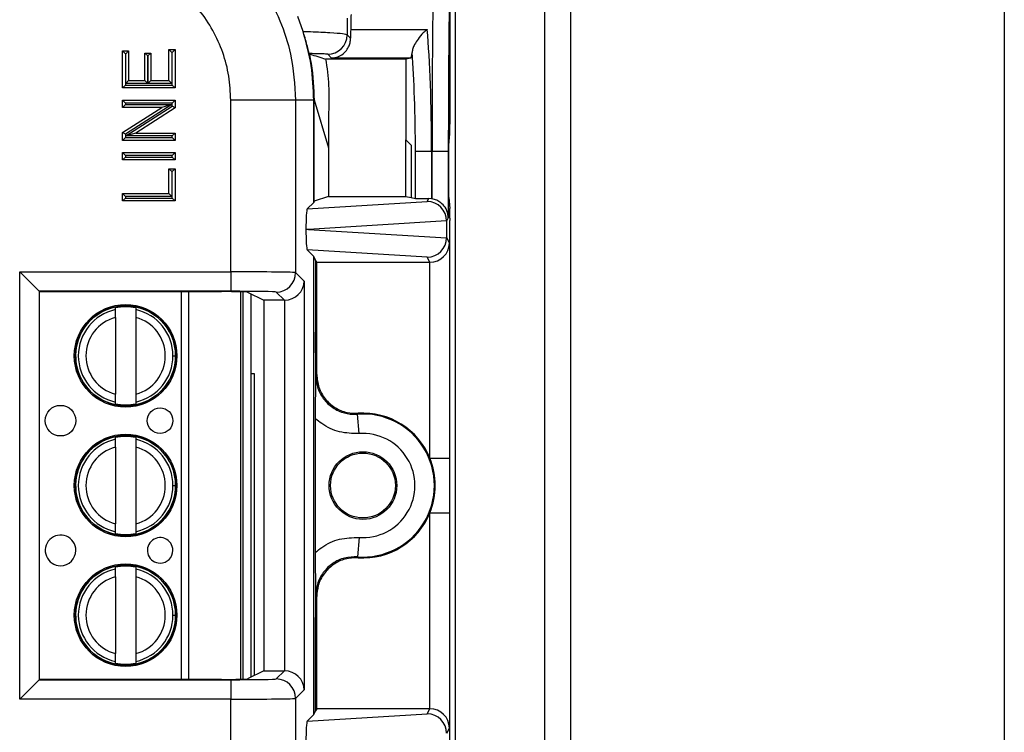
# Model space of a CAD drawing. Units: inches. Extents: x 0.5 to 8, y 0.3 to 10.7.
# Drawn here: x 2.5 to 3.1, y 5.5 to 5.9 of the extents above; entities that cross this region are included whole.
import ezdxf

# ---------------------------------------------------------------- set-up
doc = ezdxf.new("R2010")
doc.units = ezdxf.units.IN
doc.header["$MEASUREMENT"] = 0

msp = doc.modelspace()

# ---------------------------------------------------------------- linework, layer by layer
at = {"color": 7, "linetype": 'Continuous', "lineweight": 25}
for p, q in [((3.050138205972131, 6.019768262706552), (3.050138205972131, 4.996146215462551)), ((2.813917733530993, 5.074886372942885), (2.813917733530956, 5.941028105226435)), ((2.827041093111142, 5.941028105226435), (2.827041093111156, 5.074886372942887)), ((2.765077050337462, 5.875411307326218), (2.765077050337462, 5.80880352134896)), ((2.767985975000822, 5.140503170843135), (2.767985975000822, 5.875411307326051)), ((2.689571561969873, 5.856498858260815), (2.686847599041846, 5.864135392008595)), ((2.712227294295849, 5.854751823634329), (2.713996327526606, 5.852982790403572)), ((2.714042476611608, 5.857444979185743), (2.753391723159066, 5.857444979185742)), ((2.598271043003256, 5.844958508087716), (2.596771043003256, 5.846458508087717)), ((2.596771043003256, 5.846458508087717), (2.599882270968, 5.846458508087717)), ((2.596771043003256, 5.827445448303172), (2.596771043003256, 5.846458508087717)), ((2.598382270968, 5.844958508087716), (2.598271043003256, 5.844958508087716)), ((2.598271043003256, 5.844958508087716), (2.598271043003256, 5.828945448303172)), ((2.598382270968, 5.844958508087716), (2.599882270968, 5.846458508087717)), ((2.598382270968, 5.829748060260081), (2.598382270968, 5.844958508087716)), ((2.599882270968, 5.846458508087717), (2.599882270968, 5.831248060260082)), ((2.608178878873983, 5.845421432099469), (2.611290106838726, 5.845421432099469)), ((2.609678878873983, 5.843921432099468), (2.608178878873983, 5.845421432099469)), ((2.608178878873983, 5.831248060260082), (2.608178878873983, 5.845421432099469)), ((2.609790106838726, 5.843921432099468), (2.609678878873983, 5.843921432099468)), ((2.609678878873983, 5.843921432099468), (2.609678878873983, 5.829748060260081)), ((2.611290106838726, 5.845421432099469), (2.609790106838726, 5.843921432099468)), ((2.609790106838726, 5.829748060260081), (2.609790106838726, 5.843921432099468)), ((2.611290106838726, 5.845421432099469), (2.611290106838726, 5.831248060260082)), ((2.620623790732957, 5.847149892079881), (2.623735018697701, 5.847149892079881)), ((2.620623790732957, 5.847149892079881), (2.622123790732957, 5.845649892079882)), ((2.620623790732957, 5.831248060260082), (2.620623790732957, 5.847149892079881)), ((2.622235018697701, 5.845649892079882), (2.622123790732957, 5.845649892079882)), ((2.622123790732957, 5.845649892079882), (2.622123790732957, 5.829748060260081)), ((2.623735018697701, 5.847149892079881), (2.622235018697701, 5.845649892079882)), ((2.622235018697701, 5.828945448303172), (2.622235018697701, 5.845649892079882)), ((2.623735018697701, 5.847149892079881), (2.623735018697701, 5.827445448303172)), ((2.693258258890192, 5.844772442118754), (2.692990339315493, 5.844772442118754)), ((2.704137314316325, 5.842844849710726), (2.702228817344285, 5.844753346682765)), ((2.745039281910493, 5.842844849710725), (2.704137314316325, 5.842844849710726)), ((2.745039281910493, 5.842844849710725), (2.742452390431684, 5.842328733028802)), ((2.742452390431684, 5.842328733028802), (2.701175667060519, 5.842328733028794)), ((2.742452390431684, 5.842328733028802), (2.742452390431684, 5.800722318937836)), ((2.598271043003256, 5.828945448303172), (2.596771043003256, 5.827445448303172)), ((2.623735018697701, 5.827445448303172), (2.596771043003256, 5.827445448303172)), ((2.598271043003256, 5.828945448303172), (2.622235018697701, 5.828945448303172)), ((2.598382270968, 5.829748060260081), (2.599882270968, 5.831248060260082)), ((2.609678878873983, 5.829748060260081), (2.598382270968, 5.829748060260081)), ((2.599882270968, 5.831248060260082), (2.608178878873983, 5.831248060260082)), ((2.609678878873983, 5.829748060260081), (2.608178878873983, 5.831248060260082)), ((2.611290106838726, 5.831248060260082), (2.609790106838726, 5.829748060260081)), ((2.622123790732957, 5.829748060260081), (2.609790106838726, 5.829748060260081)), ((2.611290106838726, 5.831248060260082), (2.620623790732957, 5.831248060260082)), ((2.620623790732957, 5.831248060260082), (2.622123790732957, 5.829748060260081)), ((2.623735018697701, 5.827445448303172), (2.622235018697701, 5.828945448303172)), ((2.596771043003256, 5.821222992373685), (2.623735018697701, 5.821222992373685)), ((2.598271043003256, 5.819722992373685), (2.596771043003256, 5.821222992373685)), ((2.596771043003256, 5.817420380416776), (2.596771043003256, 5.821222992373685)), ((2.598271043003256, 5.818920380416777), (2.596771043003256, 5.817420380416776)), ((2.596771043003256, 5.804500142063189), (2.616891397462752, 5.817420380416776)), ((2.616891397462752, 5.817420380416776), (2.596771043003256, 5.817420380416776)), ((2.622235018697701, 5.819722992373685), (2.598271043003256, 5.819722992373685)), ((2.598271043003256, 5.819722992373685), (2.598271043003256, 5.818920380416777)), ((2.622003363936879, 5.818920380416777), (2.598271043003256, 5.803680726276313)), ((2.598271043003256, 5.818920380416777), (2.622003363936879, 5.818920380416777)), ((2.598502697764078, 5.802784084565636), (2.622235018697701, 5.818023738706099)), ((2.623735018697701, 5.817204322919224), (2.603614664238204, 5.804284084565637)), ((2.622003363936879, 5.818920380416777), (2.616891397462752, 5.817420380416776)), ((2.623735018697701, 5.821222992373685), (2.622235018697701, 5.819722992373685)), ((2.622235018697701, 5.818023738706099), (2.622235018697701, 5.819722992373685)), ((2.623735018697701, 5.817204322919224), (2.622235018697701, 5.818023738706099)), ((2.623735018697701, 5.821222992373685), (2.623735018697701, 5.817204322919224)), ((2.652409505235783, 5.732924631663216), (2.652409505234794, 5.821144539081546)), ((2.685737761740997, 5.821144539081546), (2.652409505234794, 5.821144539081546)), ((2.685737761740997, 5.821144539081546), (2.685737761740997, 5.732524454915598)), ((2.695057284132297, 5.821144539081546), (2.685737761740997, 5.821144539081546)), ((2.695348179725322, 5.821435434674571), (2.695057284132297, 5.821144539081546)), ((2.695057284132297, 5.768662623532693), (2.695057284132297, 5.821144539081546)), ((2.695348179725322, 5.7692444590303), (2.695348179725322, 5.821435434674571)), ((2.695348179725322, 5.821435434674571), (2.702685268824948, 5.796749657375385)), ((2.702685268825016, 5.813057968183888), (2.702685268824948, 5.796749657375385)), ((2.596771043003256, 5.800481472608728), (2.596771043003256, 5.804500142063189)), ((2.598271043003256, 5.803680726276313), (2.596771043003256, 5.804500142063189)), ((2.598271043003256, 5.803680726276313), (2.598271043003256, 5.801981472608728)), ((2.603614664238204, 5.804284084565637), (2.598502697764078, 5.802784084565636)), ((2.622235018697701, 5.802784084565636), (2.598502697764078, 5.802784084565636)), ((2.603614664238204, 5.804284084565637), (2.623735018697701, 5.804284084565637)), ((2.623735018697701, 5.804284084565637), (2.622235018697701, 5.802784084565636)), ((2.622235018697701, 5.801981472608728), (2.622235018697701, 5.802784084565636)), ((2.623735018697701, 5.804284084565637), (2.623735018697701, 5.800481472608728)), ((2.764466169592109, 5.798097659032059), (2.765037218981729, 5.803822547858502)), ((2.598271043003256, 5.801981472608728), (2.596771043003256, 5.800481472608728)), ((2.623735018697701, 5.800481472608728), (2.596771043003256, 5.800481472608728)), ((2.598271043003256, 5.801981472608728), (2.622235018697701, 5.801981472608728)), ((2.623735018697701, 5.800481472608728), (2.622235018697701, 5.801981472608728)), ((2.742452390431684, 5.800722318937836), (2.745077050337462, 5.798097659032059)), ((2.742452390431684, 5.771688168120251), (2.742452390431684, 5.800722318937836)), ((2.745077050337462, 5.798097659032059), (2.745077050337462, 5.771164516172404)), ((2.764466169592109, 5.771164516172404), (2.764466169592109, 5.798097659032059)), ((2.596771043003256, 5.790456404722332), (2.596771043003256, 5.79425901667924)), ((2.598271043003256, 5.792759016679241), (2.596771043003256, 5.79425901667924)), ((2.596771043003256, 5.79425901667924), (2.623735018697701, 5.79425901667924)), ((2.598271043003256, 5.791956404722332), (2.596771043003256, 5.790456404722332)), ((2.598271043003256, 5.792759016679241), (2.598271043003256, 5.791956404722332)), ((2.622235018697701, 5.792759016679241), (2.598271043003256, 5.792759016679241)), ((2.598271043003256, 5.791956404722332), (2.622235018697701, 5.791956404722332)), ((2.623735018697701, 5.79425901667924), (2.622235018697701, 5.792759016679241)), ((2.622235018697701, 5.791956404722332), (2.622235018697701, 5.792759016679241)), ((2.623735018697701, 5.790456404722332), (2.622235018697701, 5.791956404722332)), ((2.623735018697701, 5.79425901667924), (2.623735018697701, 5.790456404722332)), ((2.702685268824948, 5.796749657375385), (2.702685268824948, 5.771688168120251)), ((2.755629432238472, 5.794764325698725), (2.747327809754374, 5.794764325698725)), ((2.747327809754374, 5.770715461972961), (2.747327809754374, 5.794764325698725)), ((2.755629432238472, 5.794764325698725), (2.755629432238472, 5.770476544352302)), ((2.755914347244126, 5.794764325698725), (2.755629432238472, 5.794764325698725)), ((2.755914347244126, 5.770430486966275), (2.755914347244126, 5.794764325698725)), ((2.76424736326966, 5.794764325698725), (2.755914347244126, 5.794764325698725)), ((2.76424736326966, 5.794764325698725), (2.76424736326966, 5.760726870139167)), ((2.623735018697701, 5.790456404722332), (2.596771043003256, 5.790456404722332)), ((2.620623790732957, 5.785962408773258), (2.623735018697701, 5.785962408773258)), ((2.620623790732957, 5.785962408773258), (2.622123790732957, 5.784462408773257)), ((2.620623790732957, 5.773171804918201), (2.620623790732957, 5.785962408773258)), ((2.622235018697701, 5.784462408773257), (2.622123790732957, 5.784462408773257)), ((2.622123790732957, 5.784462408773257), (2.622123790732957, 5.7716718049182)), ((2.623735018697701, 5.785962408773258), (2.622235018697701, 5.784462408773257)), ((2.622235018697701, 5.770869192961293), (2.622235018697701, 5.784462408773257)), ((2.623735018697701, 5.785962408773258), (2.623735018697701, 5.769369192961292)), ((2.596771043003256, 5.769369192961292), (2.596771043003256, 5.773171804918201)), ((2.598271043003256, 5.7716718049182), (2.596771043003256, 5.773171804918201)), ((2.596771043003256, 5.773171804918201), (2.620623790732957, 5.773171804918201)), ((2.598271043003256, 5.7716718049182), (2.598271043003256, 5.770869192961293)), ((2.622123790732957, 5.7716718049182), (2.598271043003256, 5.7716718049182)), ((2.622123790732957, 5.7716718049182), (2.620623790732957, 5.773171804918201)), ((2.702685268824948, 5.771688168120251), (2.695348179725322, 5.7692444590303)), ((2.702685268824948, 5.771688168120251), (2.742452390431684, 5.771688168120251)), ((2.742452390431684, 5.771688168120251), (2.745077050337462, 5.771164516172404)), ((2.598271043003256, 5.770869192961293), (2.596771043003256, 5.769369192961292)), ((2.623735018697701, 5.769369192961292), (2.596771043003256, 5.769369192961292)), ((2.598271043003256, 5.770869192961293), (2.622235018697701, 5.770869192961293)), ((2.623735018697701, 5.769369192961292), (2.622235018697701, 5.770869192961293)), ((2.691701613758438, 5.765306953158835), (2.753409411383263, 5.769048554077646)), ((2.695057284132297, 5.768662623532693), (2.691701613758438, 5.765306953158835)), ((2.695348179725322, 5.7692444590303), (2.695057284132297, 5.768662623532693)), ((2.745077050337462, 5.771164516172404), (2.747327809754374, 5.770715461972961)), ((2.753409411383263, 5.769048554077646), (2.754177528556741, 5.770584905430389)), ((2.755629432238472, 5.770476544352302), (2.754177528556741, 5.770584905430389)), ((2.764466169592109, 5.771164516172404), (2.765037218981729, 5.765439627345962)), ((2.763396995206146, 5.759072987654116), (2.692337027629065, 5.754764325698725)), ((2.76424736326966, 5.760726870139167), (2.763397107941261, 5.759026229964638)), ((2.763397107941261, 5.759026229964638), (2.763397107941261, 5.750502421432812)), ((2.765077050337462, 5.760458653855503), (2.765077050337462, 5.759285268119702)), ((2.692337027629065, 5.754764325698725), (2.691033184066304, 5.754764325698725)), ((2.692337027629065, 5.754764325698725), (2.763396995206146, 5.750455663743335)), ((2.763397107941261, 5.750502421432812), (2.764814482750524, 5.747667455908355)), ((2.764814482750524, 5.747667455908355), (2.764814482750524, 5.637145046133105)), ((2.764997021083289, 5.749953356298242), (2.764902512981647, 5.749764325698725)), ((2.764902512981647, 5.749764325698725), (2.764902512981647, 5.496430992365391)), ((2.695057284132297, 5.740866027864756), (2.691701613758438, 5.744221698238614)), ((2.753409411383263, 5.740480097319804), (2.691701613758438, 5.744221698238614)), ((2.695057284132297, 5.50532929019936), (2.695057284132297, 5.740866027864756)), ((2.69601723958928, 5.738945970722652), (2.695057284132297, 5.740866027864756)), ((2.696569941216028, 5.737840483277199), (2.69601723958928, 5.738945970722652)), ((2.69601723958928, 5.738945970722652), (2.69601723958928, 5.701975192884578)), ((2.696569941216028, 5.737840483277199), (2.75472911789041, 5.737840483277199)), ((2.696569941216028, 5.680191337470094), (2.696569941216028, 5.737840483277199)), ((2.75472911789041, 5.737840483277199), (2.753409411383263, 5.740480097319804)), ((2.754814863519882, 5.637145046133105), (2.754814863519882, 5.737840850928092)), ((2.543854540427498, 5.732924631663216), (2.652409505235783, 5.732924631663216)), ((2.543854540427498, 5.513270686400901), (2.543854540427498, 5.732924631663216)), ((2.553853017379062, 5.722926154711652), (2.543854540427498, 5.732924631663216)), ((2.652409505235783, 5.732924631663216), (2.652409505235783, 5.722926154711652)), ((2.685737761740997, 5.732524454915598), (2.69010863607376, 5.728153580582835)), ((2.69010863607376, 5.728153580582835), (2.69010863607376, 5.518041737481282)), ((2.652409505235783, 5.722926154711652), (2.553853017379062, 5.722926154711652)), ((2.553853017379062, 5.722926154711652), (2.553853017379062, 5.523269163352465)), ((2.55403061435722, 5.722748557733493), (2.553853017379062, 5.722926154711652)), ((2.55403061435722, 5.722748557733493), (2.64762312145525, 5.722748557733493)), ((2.55403061435722, 5.523446760330622), (2.55403061435722, 5.722748557733493)), ((2.657382307784399, 5.722674401680131), (2.657382307870424, 5.523520916385598)), ((2.660948332482171, 5.722523945840862), (2.66934556672392, 5.718326607951679)), ((2.662631651616848, 5.721682542709766), (2.662631651702016, 5.524512775396922)), ((2.679938654801789, 5.718326607951679), (2.675739284789433, 5.722525977964035)), ((2.679938654801789, 5.718326607951679), (2.66934556672392, 5.718326607951679)), ((2.66934556672392, 5.718326607951679), (2.66934556672392, 5.527868710112438)), ((2.680110159122196, 5.527867239533903), (2.680110159122196, 5.718328078530213)), ((2.593077845846097, 5.71351544885484), (2.593077845845703, 5.714428384561457)), ((2.603576533509745, 5.714428384565992), (2.60357653351014, 5.713515448859375)), ((2.593077845847838, 5.709484443281752), (2.593077845864875, 5.670044217060339)), ((2.60357653351188, 5.709484443286287), (2.603576533528917, 5.670044217064874)), ((2.622651483088155, 5.68976433018382), (2.62402943584406, 5.689764330184416)), ((2.664514846392049, 5.680430992365213), (2.662631651634666, 5.680430992365213)), ((2.664514846392049, 5.525454085856726), (2.664514846392049, 5.680430992365213)), ((2.696103746713972, 5.679691074017602), (2.696569941216028, 5.680191337470094)), ((2.59307784586701, 5.665100275780635), (2.593077845866616, 5.666013211487252)), ((2.603576533530658, 5.666013211491787), (2.603576533531052, 5.66510027578517)), ((2.69601723958928, 5.588786735682626), (2.69601723958928, 5.65740858238149)), ((2.718346960050104, 5.64977626097153), (2.717598968425155, 5.65974786532022)), ((2.593077845874894, 5.646848782188172), (2.5930778458745, 5.647761717894791)), ((2.603576533538542, 5.647761717899326), (2.603576533538936, 5.646848782192707)), ((2.593077845876635, 5.642817776615085), (2.593077845893672, 5.603377550393673)), ((2.603576533540678, 5.642817776619621), (2.603576533557714, 5.603377550398208)), ((2.754814863519882, 5.637145046133105), (2.764814482750524, 5.637145046133105)), ((2.622651483116952, 5.623097663517154), (2.624029435872857, 5.62309766351775)), ((2.754814863519882, 5.60905027193101), (2.764814482750524, 5.60905027193101)), ((2.754814863519882, 5.508354467136025), (2.754814863519882, 5.60905027193101)), ((2.764814482750524, 5.60905027193101), (2.764814482750524, 5.498527862155761)), ((2.593077845895807, 5.598433609113967), (2.593077845895413, 5.599346544820586)), ((2.603576533559455, 5.59934654482512), (2.60357653355985, 5.598433609118502)), ((2.718346960050104, 5.596419057092587), (2.717598968425155, 5.586447452743895)), ((2.593077845903691, 5.580182115521506), (2.593077845903297, 5.581095051228123)), ((2.603576533567339, 5.581095051232658), (2.603576533567733, 5.580182115526041)), ((2.593077845905432, 5.576151109948419), (2.593077845922469, 5.536710883727006)), ((2.603576533569474, 5.576151109952954), (2.603576533586511, 5.536710883731541)), ((2.696569941216028, 5.566003980594021), (2.696103746713972, 5.566504244046515)), ((2.696569941216028, 5.508354834786918), (2.696569941216028, 5.566003980594021)), ((2.622651483145749, 5.556430996850487), (2.624029435901654, 5.556430996851082)), ((2.69601723958928, 5.507249347341464), (2.69601723958928, 5.544220125179538)), ((2.593077845924605, 5.531766942447303), (2.59307784592421, 5.532679878153918)), ((2.603576533588252, 5.532679878158453), (2.603576533588646, 5.531766942451837)), ((2.66934556672392, 5.527868710112438), (2.660948332482171, 5.523671372223253)), ((2.66934556672392, 5.527868710112438), (2.679938654801788, 5.527868710112438)), ((2.675739284789433, 5.523669340100081), (2.679938654801788, 5.527868710112438)), ((2.543854540427498, 5.513270686400901), (2.553853017379062, 5.523269163352465)), ((2.55403061435722, 5.523446760330622), (2.553853017379062, 5.523269163352465)), ((2.553853017379062, 5.523269163352465), (2.652409505235783, 5.523269163352465)), ((2.64762312145525, 5.523446760330622), (2.55403061435722, 5.523446760330622)), ((2.652409505235783, 5.523269163352465), (2.652409505235783, 5.513270686400901)), ((2.69010863607376, 5.518041737481282), (2.685737761740997, 5.513670863148517)), ((2.685737761740997, 5.513670863148517), (2.685737761740997, 5.42505077898257)), ((2.652409505235783, 5.513270686400901), (2.543854540427498, 5.513270686400901)), ((2.652409505234794, 5.42505077898257), (2.652409505235783, 5.513270686400901)), ((2.691701613758438, 5.501973619825502), (2.753409411383263, 5.505715220744312)), ((2.691701613758438, 5.501973619825502), (2.695057284132297, 5.50532929019936)), ((2.695057284132297, 5.50532929019936), (2.69601723958928, 5.507249347341464)), ((2.696569941216028, 5.508354834786918), (2.69601723958928, 5.507249347341464)), ((2.75472911789041, 5.508354834786918), (2.696569941216028, 5.508354834786918)), ((2.753409411383263, 5.505715220744312), (2.75472911789041, 5.508354834786918)), ((2.764814482750524, 5.498527862155761), (2.763397107941261, 5.495692896631304)), ((2.764997021083289, 5.496241961765874), (2.764902512981647, 5.496430992365391))]:
    msp.add_line(p, q, dxfattribs=at)
at = {"color": 8, "linetype": 'Continuous', "lineweight": 25}
for p, q in [((2.626971551443524, 5.523446760330622), (2.626971551357435, 5.722748557733493)), ((2.630712328775025, 5.722748557733493), (2.630712328861115, 5.523446760330622)), ((2.658694643828416, 5.523549810127938), (2.658694643742416, 5.722645507938415)), ((2.613103438319031, 5.710516999287235), (2.613626762843855, 5.711251988320941)), ((2.623713546963327, 5.623097663517613), (2.624705142469599, 5.623097663518041)), ((2.623713546992124, 5.556430996850946), (2.624705142498396, 5.556430996851374))]:
    msp.add_line(p, q, dxfattribs=at)
at = {"color": 7, "linetype": 'Continuous', "lineweight": 25, "flags": 128}
for points in [[(2.717890028390552, 5.660235764371133), (2.717671832233258, 5.659870708510063), (2.717598968425155, 5.65974786532022)], [(2.717598968425155, 5.586447452743895), (2.717762533044844, 5.586172354991903), (2.717890028390552, 5.585959553692983)]]:
    msp.add_lwpolyline(points, dxfattribs=at)
at = {"color": 7, "linetype": 'Continuous', "lineweight": 25}
for centre, radius in [((2.598327189688378, 5.689764330173314), 0.02637795275590582), ((2.598327189688378, 5.689764330173314), 0.0257022461556824), ((2.564862622773642, 5.656430996825525), 0.007874015748031482), ((2.616043725135847, 5.656430996847632), 0.006561679790027419), ((2.598327189717175, 5.623097663506647), 0.02637795275590538), ((2.598327189717175, 5.623097663506647), 0.02570224615568195), ((2.720348179725322, 5.623097659032058), 0.0173939056492296), ((2.720348179725322, 5.623097659032058), 0.01666666666666661), ((2.598327189745972, 5.55643099683998), 0.02637795275590582), ((2.598327189745972, 5.55643099683998), 0.0257022461556824)]:
    msp.add_circle(centre, radius, dxfattribs=at)
for centre, radius, start, end in [((2.702225249682578, 5.854755391296036), 0.01000204524955175, 270.0204370164108, 359.9795629835959), ((2.675735717127729, 5.732528022577303), 0.0100020452495482, 270.0204370163905, 359.9795629836061), ((2.598327189688378, 5.689764330173314), 0.0257217847769029, 90, 2.474824129383302e-08), ((2.598327189688378, 5.689764330173314), 0.0243242933997775, 102.4628549423841, 257.5371451071153), ((2.598327189688378, 5.689764330173314), 0.0252164864650078, 77.98480424822536, 102.0151958012738), ((2.598327189688378, 5.689764330173314), 0.0257217847769029, 2.474824129383302e-08, 90), ((2.598327189688378, 5.689764330173314), 0.02432429339977693, 2.474746095761332e-08, 77.53714510711403), ((2.598327189688378, 5.689764330173314), 0.02040682414698216, 104.9060436793395, 255.0939563701621), ((2.598327189688378, 5.689764330173314), 0.02040682414698213, 284.9060436793385, 75.09395637016188), ((2.598327189688378, 5.689764330173314), 0.02432429339977729, 282.4628549423834, 2.474746095761332e-08), ((2.598327189688378, 5.689764330173314), 0.02521648646500876, 257.9848042482256, 282.0151958012732), ((2.720348179725322, 5.623097659032058), 0.03721936829341489, 22.17405110731814, 93.78685333069825), ((2.720348179725322, 5.623097659032058), 0.0367531737913588, 265.7101536003298, 94.28984639967105), ((2.598327189717175, 5.623097663506647), 0.0257217847769029, 90, 2.47462628590026e-08), ((2.598327189717175, 5.623097663506647), 0.0243242933997774, 102.4628549423846, 257.5371451071163), ((2.598327189717175, 5.623097663506647), 0.0252164864650078, 77.98480424822536, 102.0151958012738), ((2.598327189717175, 5.623097663506647), 0.0257217847769029, 2.47462628590026e-08, 90), ((2.598327189717175, 5.623097663506647), 0.02432429339977693, 2.474746095761332e-08, 77.53714510711359), ((2.720348179725322, 5.623097659032058), 0.02675355456071731, 265.7101536003295, 94.28984639967115), ((2.598327189717175, 5.623097663506647), 0.02040682414698216, 104.9060436793389, 255.0939563701621), ((2.598327189717175, 5.623097663506647), 0.02040682414698213, 284.9060436793385, 75.09395637015948), ((2.720348179725322, 5.623097659032058), 0.03721936829341523, 337.8259488926814, 22.17405110731814), ((2.598327189717175, 5.623097663506647), 0.02432429339977826, 282.4628549423841, 2.474746095761332e-08), ((2.720348179725322, 5.623097659032058), 0.03721936829341523, 266.2131466693025, 337.8259488926814), ((2.56486262280244, 5.589764330158858), 0.007874015748031482, 2.474639475465941e-08, 270.0000000247472), ((2.598327189717175, 5.623097663506647), 0.02521648646500963, 257.984804248226, 282.0151958012738), ((2.616043725164644, 5.589764330180967), 0.006561679790026531, 2.474768733208112e-08, 270.0000000247485), ((2.56486262280244, 5.589764330158858), 0.007874015748031482, 270.0000000247472, 2.474639475465941e-08), ((2.616043725164644, 5.589764330180967), 0.006561679790026531, 270.0000000247485, 2.474768733208112e-08), ((2.598327189745972, 5.55643099683998), 0.0257217847769029, 90, 2.474824129383345e-08), ((2.598327189745972, 5.55643099683998), 0.0243242933997775, 102.4628549423851, 257.5371451071153), ((2.598327189745972, 5.55643099683998), 0.02521648646500788, 77.98480424822635, 102.0151958012748), ((2.598327189745972, 5.55643099683998), 0.0257217847769029, 2.474824129383345e-08, 90), ((2.598327189745972, 5.55643099683998), 0.02432429339977649, 2.474955305846403e-08, 77.53714510711607), ((2.598327189745972, 5.55643099683998), 0.02040682414698227, 104.9060436793395, 255.0939563701609), ((2.598327189745972, 5.55643099683998), 0.02040682414698202, 284.9060436793372, 75.09395637016188), ((2.598327189745972, 5.55643099683998), 0.02432429339977729, 282.4628549423834, 2.474955305846403e-08), ((2.598327189745972, 5.55643099683998), 0.0252164864650077, 257.9848042482247, 282.0151958012736), ((2.675735717127727, 5.513667295486812), 0.01000204524954998, 0.02043701639982619, 89.97956298360272)]:
    msp.add_arc(centre, radius, start, end, dxfattribs=at)
at = {"color": 8, "linetype": 'Continuous', "lineweight": 25}
msp.add_ellipse((2.756568862328432, 5.794764325698725), major_axis=(0, 0.08333333333333393), ratio=0.007854181011685613, start_param=0.2546013376788211, end_param=1.570796326794897, dxfattribs=at)
at = {"color": 7, "linetype": 'Continuous', "lineweight": 25}
for centre, major_axis, ratio, start_param, end_param in [((2.764901878353967, 5.794764325698725), (0, 0.07499999999999929), 0.008726867790756015, 0.02905453915761204, 1.570796326794897), ((2.715001009248376, 5.794764325698725), (0, 0.08333333333333393), 0.01745506492821912, 0.5629876223476036, 0.7194506603283634), ((2.714138329875285, 5.85117691383704), (0, 0.008333333333333748), 0.01745506492822371, 0.7194506603290743, 1.352358140034703), ((2.749067782474027, 5.794764325698725), (0, 0.08333333333333393), 0.07873979717332824, 4.712388980384691, 5.56373464685152), ((2.586458639540493, 5.829208118847229), (0.1212133223098219, -0.03669656437075462), 0.5657972191756986, 0.6927719274016649, 0.6973011926925855), ((2.578677070580319, 5.821426549887055), (0.08250207363193729, 0.08250207363193775), 0.9999238504775648, 5.533793067497208, 5.699209080294115), ((2.745026557846205, 5.85117691383704), (0, 0.008333333333333748), 0.08748866352591653, 3.159045946109212, 4.001733845905754), ((2.740766159989929, 5.794764325698725), (0, 0.07499999999999929), 0.08748866352592172, 4.712388980384691, 5.459724373959049), ((2.765033415998508, 5.80880352134896), (0, 0.004999999999999893), 0.00872686779072059, 3.228859116190538, 4.71238898038469), ((2.755629432238472, 5.770728139549199), (0.008333333333333304, 0), 0.01745506492827793, 3.228859116189697, 4.537266808888361), ((2.753409411383263, 5.759050077126082), (-0.005516356108995701, 0.008349093914302051), 0.9972461544018035, 4.132078419186218, 5.698046687918341), ((2.754174893215227, 5.760581157394358), (0.004472714922462373, 0.008946111164839898), 0.9998096356152151, 0.2888652813213193, 0.3177271585902068), ((2.691704856721689, 5.755308672841648), (4.197464621435998e-05, 0.01002081649531661), 0.06689882351134029, 0.06735956285789003, 1.625424933737531), ((2.765033415998508, 5.760458653855503), (0, 0.004999999999999893), 0.00872686779072059, 4.71238898038469, 6.195918844581981), ((2.753084090352672, 5.758399385509383), (0.00884883739725195, 0.005674693417692111), 0.9334125480727629, 5.743802845098897, 5.748478604116782), ((2.764995599571415, 5.759285268119702), (0, 0.009333333333334082), 0.00872686779078949, 3.159045946109597, 4.71238898038469), ((2.691704856721689, 5.754219978555802), (-4.19746462130277e-05, 0.01002081649531838), 0.06689882351132846, 1.516167719850689, 3.074233090733882), ((2.753409411383263, 5.750478574271368), (0.005516356108995701, 0.008349093914303829), 0.9972461544016438, 3.726731272851086, 5.292699541583107), ((2.754814863519882, 5.747667455908355), (0.009742370559802982, 0.002299705050339718), 0.980675342006719, 4.484905653954527, 6.046975334489479), ((2.753084090352672, 5.751129265888066), (0.00884883739725195, -0.005674693417692111), 0.9334125480728569, 0.5347067030628637, 0.5393824620807479), ((2.754727594841974, 5.747842006557637), (0.004472714922462373, -0.008946111164839898), 0.999809635615255, 5.819644307104221, 5.828218654319329), ((2.652409505235783, 5.73251734681489), (0.03333333333333321, 0), 0.01221854544976257, 0.01745329251824529, 1.570796326794897), ((2.680110159122196, 5.728153580582835), (0.009271553268514143, 0.003840403108083202), 0.9756194433375373, 4.32834039832213, 5.881683432597138), ((2.64762312145525, 5.722515823534451), (0.0133333333333332, 0), 0.01745506492818478, 0.03490658503735039, 1.570796326794897), ((2.652409505235783, 5.722518869863326), (0.02333333333333343, 0), 0.01745506492823212, 0.01745329252042585, 1.570796326794897), ((2.679935608472913, 5.728328131232118), (0.007073221891696235, -0.007073221891695347), 0.9996954598818629, 5.497939437029679, 5.515088143054473), ((2.64762312145525, 5.523679494529666), (0.0133333333333332, 0), 0.0174550649282514, 4.71238898038469, 6.248278722139332), ((2.652409505235783, 5.52367644820079), (0.02333333333333343, 0), 0.01745506492823212, 4.71238898038469, 6.265732014659949), ((2.679935608472913, 5.517867186831999), (-0.007073221891695791, -0.007073221891696235), 0.9996954598818316, 3.909689817714856, 3.926838523739694), ((2.680110159122196, 5.518041737481282), (0.009271553268514143, -0.003840403108084978), 0.9756194433374711, 0.4015018745826531, 1.954844908857608), ((2.652409505235783, 5.513677971249226), (0.03333333333333321, 0), 0.01221854544976257, 4.71238898038469, 6.265732014660273), ((2.753409411383263, 5.495716743792748), (-0.005516356108995701, 0.008349093914302051), 0.9972461544018035, 4.132078419186218, 5.698046687918385), ((2.754727594841974, 5.498353311506479), (0.004472714922462373, 0.008946111164839898), 0.999809635615255, 0.4549666528602708, 0.4635410000753792), ((2.754814863519882, 5.498527862155761), (0.009742370559802982, -0.002299705050339718), 0.9806753420067292, 0.2362099726901189, 1.798279653225074), ((2.691704856721689, 5.491975339508314), (4.197464621435998e-05, 0.0100208164953175), 0.06689882351133397, 0.06735956285855134, 1.625424933738058), ((2.764995599571415, 5.486910049944413), (0, 0.009333333333334082), 0.00872686779078949, 4.71238898038469, 6.265732014662996)]:
    msp.add_ellipse(centre, major_axis=major_axis, ratio=ratio, start_param=start_param, end_param=end_param, dxfattribs=at)
for points, knots in [([(2.57839505977481, 5.928487241047733), (2.584418784009328, 5.928186334147082), (2.596466492419993, 5.927584507360751), (2.614042732711992, 5.922908134710299), (2.630592108046343, 5.91550680442856), (2.64570413122178, 5.905422032720876), (2.658872196306636, 5.892910003741244), (2.669814098610517, 5.878393480570905), (2.67804912353986, 5.862229496503097), (2.684346373624355, 5.843098172026274), (2.68523339243372, 5.829102590834391), (2.685737761740997, 5.821144539081546)], [0, 0, 0, 0, 0.107215417963808, 0.2144354625920289, 0.321729022098972, 0.4290318080307655, 0.5364683414256504, 0.6439114823920348, 0.7512283829463189, 0.8585455383374377, 1, 1, 1, 1]), ([(2.652409505234794, 5.821144539081546), (2.652201380185334, 5.825300388134859), (2.651785117067508, 5.833612346203497), (2.648558618772809, 5.845735970964221), (2.643451336449822, 5.857147977626024), (2.63649621669408, 5.867564708735735), (2.627870027717293, 5.876640986729051), (2.617863165117427, 5.884180060216574), (2.606723311604443, 5.889856474932532), (2.593533798664082, 5.894196596922938), (2.583884007775763, 5.894810044945465), (2.578395043722435, 5.89515898454252)], [0, 0, 0, 0, 0.1072798305039503, 0.2145663717138112, 0.321857759267252, 0.4291625293014826, 0.5365583065240686, 0.6439636677335457, 0.7512291056749268, 0.8584949132817644, 1, 1, 1, 1]), ([(2.7122486255675, 5.86326030702826), (2.712247360437803, 5.862735661733208), (2.712240516107188, 5.859897339415448), (2.712233231990921, 5.85706258899861), (2.712227294295849, 5.854751823634329)], [0, 0, 0, 0, 0.1848434519821634, 0.9999999999999999, 0.9999999999999999, 0.9999999999999999, 0.9999999999999999]), ([(2.692710973654859, 5.845117454769327), (2.692659497030486, 5.845280859159371), (2.692561214204086, 5.845592842423527), (2.692021117787462, 5.847841761946936), (2.691183097120655, 5.851095475279456), (2.69027736440334, 5.854252901575949), (2.689720861170638, 5.85602376845933), (2.689571561969873, 5.856498858260815)], [0, 0, 0, 0, 0.2548440898233938, 0.4865664317412992, 0.7193744164042892, 0.9247135094945849, 1, 1, 1, 1]), ([(2.689571561969873, 5.856498858260815), (2.690864133210114, 5.856466541274894), (2.696044906559053, 5.856337011099562), (2.703807289145447, 5.85599415239707), (2.710713704380241, 5.855414512546244), (2.71172292171299, 5.854972651029311), (2.712227294295849, 5.854751823634329)], [0, 0, 0, 0, 0.0996249402236333, 0.3993081534941942, 0.6997945949870552, 1, 1, 1, 1]), ([(2.704137314316325, 5.842844849710726), (2.704155022982755, 5.842845168090265), (2.704399181736644, 5.842849557757425), (2.705985987640749, 5.842940487283096), (2.708559289597503, 5.843710268846758), (2.711326842110354, 5.845884599891197), (2.712954312893899, 5.848298617481527), (2.713837896229965, 5.850690106872314), (2.713943475298263, 5.852217957721628), (2.713996327526606, 5.852982790403572)], [0, 0, 0, 0, 0.003981937123289855, 0.05490107399543621, 0.3570161033337567, 0.5826937294095741, 0.7478761227239471, 0.8737883469935079, 1, 1, 1, 1]), ([(2.753391723159066, 5.857444979185742), (2.753376246246138, 5.857433509646667), (2.752709735046331, 5.856939575469629), (2.75108051174719, 5.855546128394097), (2.748805388866405, 5.852955579062534), (2.746997575132456, 5.850091177229789), (2.745899607893481, 5.847658120339256), (2.745686165251019, 5.846381109122513), (2.745579146943804, 5.84574082666942)], [0, 0, 0, 0, 0.004530948151593935, 0.1951246804105513, 0.476553835051029, 0.6936596577059189, 0.8464035841864948, 1, 1, 1, 1]), ([(2.702228817344285, 5.844753346682765), (2.701852497505383, 5.844809540906352), (2.701099807679163, 5.844921936841974), (2.696996732136342, 5.845043933515076), (2.693706886818399, 5.845100370095698), (2.692710973654859, 5.845117454769327)], [0, 0, 0, 0, 0.4107885878267599, 0.8216319173760264, 1, 1, 1, 1]), ([(2.693258258890192, 5.844772442118754), (2.694536170575105, 5.844380508153451), (2.697192044051266, 5.843565954976464), (2.699814857822264, 5.842751369169878), (2.701175667060519, 5.842328733028794)], [0, 0, 0, 0, 0.4811643688540508, 1, 1, 1, 1]), ([(2.701175667060519, 5.842328733028794), (2.701261220217053, 5.841808100243733), (2.702093218204942, 5.836744985717667), (2.703012561333481, 5.826971029445803), (2.702794756349575, 5.817712234924532), (2.702685268825016, 5.813057968183888)], [0, 0, 0, 0, 0.05392551532029888, 0.5244215650212778, 1, 1, 1, 1]), ([(2.695369002385737, 5.821365376433381), (2.695365251428696, 5.821661519208896), (2.695357385574175, 5.822282538315311), (2.695331806925393, 5.823727457278271), (2.695298118325984, 5.824914991949116), (2.695275500400568, 5.825552556675777), (2.695272719967543, 5.825630932830458)], [0, 0, 0, 0, 0.2987225003436383, 0.6264288565083928, 0.9540767101720055, 1, 1, 1, 1]), ([(2.76424736326966, 5.760726870139167), (2.764247187840204, 5.760744578694826), (2.764241437758621, 5.761325015080786), (2.764053985729713, 5.763173967499086), (2.762982238283913, 5.765899348067767), (2.760760635756333, 5.768312400529203), (2.758390018627882, 5.769800319061741), (2.756741228125766, 5.770220009196122), (2.755914347244126, 5.770430486966275)], [0, 0, 0, 0, 0.004403749923596018, 0.1443424714804508, 0.4601942977027363, 0.6919182662298928, 0.8454946851584514, 1, 1, 1, 1]), ([(2.593077845847838, 5.709484443281752), (2.593077845847601, 5.710033978352183), (2.593077845847126, 5.711132723771645), (2.593077845846571, 5.712418343221656), (2.593077845846209, 5.71325624523802), (2.593077845846135, 5.713428986699445), (2.593077845846097, 5.71351544885484)], [0, 0, 0, 0, 0.2796686756865682, 0.5591720945787535, 0.7793527358939036, 1, 1, 1, 1]), ([(2.60357653351014, 5.713515448859375), (2.603576533510193, 5.713391200831334), (2.6035765335103, 5.713142597629698), (2.603576533510772, 5.712049967282263), (2.603576533511319, 5.710782619169066), (2.603576533511693, 5.709917650136751), (2.60357653351188, 5.709484443286287)], [0, 0, 0, 0, 0.2792366360417291, 0.5587140723958794, 0.778988518999957, 1, 1, 1, 1]), ([(2.69601723958928, 5.65740858238149), (2.696018807286439, 5.659394730726182), (2.696021147396262, 5.662359464842084), (2.696033003627297, 5.666154841295564), (2.696043698802898, 5.668887050337374), (2.696056660481881, 5.671605265372208), (2.696068309046782, 5.673763983186644), (2.696078548490479, 5.675540329490342), (2.696085020040106, 5.676625931044282), (2.696090354306369, 5.677512998774912), (2.696094173362253, 5.678434083014598), (2.696096352827346, 5.679687844166581), (2.696092741294162, 5.681742501317768), (2.696078208981405, 5.683786684692934), (2.696065064765557, 5.686217570659507), (2.696053569822212, 5.688410540953179), (2.696038557605219, 5.691651599154873), (2.696021893860366, 5.696077984637061), (2.696018718178343, 5.700101742144017), (2.69601723958928, 5.701975192884578)], [0, 0, 0, 0, 0.1220632971884951, 0.1822045278951151, 0.2471111740179726, 0.306396229482216, 0.372743688477276, 0.4033433344617808, 0.437446480427296, 0.4537451909578139, 0.469558238745142, 0.5000039594896513, 0.5306335408429081, 0.5952756331164948, 0.6585465821985302, 0.7075336738045158, 0.7525173349685235, 0.8847727326316702, 1, 1, 1, 1]), ([(2.69601723958928, 5.701975192884578), (2.696019580415403, 5.699618571362498), (2.696024470901633, 5.69469508516769), (2.69605472967886, 5.687911147645929), (2.696083020633032, 5.683050258679462), (2.696099798189274, 5.680331039846136), (2.696103574637608, 5.679718963672863), (2.696103746713972, 5.679691074017598)], [0, 0, 0, 0, 0.2854657953947445, 0.5963990778949154, 0.9091177001647671, 0.9958588879576333, 1, 1, 1, 1]), ([(2.696103746713972, 5.679691074017602), (2.696274953691725, 5.677716905262995), (2.696640938217099, 5.67349677811548), (2.69970150481021, 5.667624036241139), (2.70458917264757, 5.662865059623171), (2.710509615936676, 5.660154024035207), (2.715027546703764, 5.659595927458209), (2.717266192674818, 5.659728202564938), (2.717598968425155, 5.65974786532022)], [0, 0, 0, 0, 0.1800846277313207, 0.3849620375999583, 0.5898419903529992, 0.7947338192164817, 0.969487088082606, 1, 1, 1, 1]), ([(2.696569941216028, 5.680191337470094), (2.696791000576531, 5.677942956212451), (2.69723311976163, 5.673446188976901), (2.700681439893282, 5.667451702436298), (2.705755349813108, 5.662933181188081), (2.711794687146109, 5.660345619566963), (2.715968543646973, 5.660270394931478), (2.717890028390552, 5.660235764371133)], [0, 0, 0, 0, 0.2060613986111574, 0.412123229828562, 0.6181753191381174, 0.8242224429981813, 1, 1, 1, 1]), ([(2.593077845866616, 5.666013211487252), (2.593077845866562, 5.666137459515292), (2.593077845866455, 5.666386062716928), (2.593077845865983, 5.667478693064363), (2.593077845865436, 5.668746041177561), (2.593077845865062, 5.669611010209876), (2.593077845864875, 5.670044217060339)], [0, 0, 0, 0, 0.2792366360416595, 0.5587140723958416, 0.7789885189999267, 1, 1, 1, 1]), ([(2.603576533528917, 5.670044217064874), (2.603576533529154, 5.669494681994443), (2.603576533529629, 5.668395936574977), (2.603576533530184, 5.667110317124966), (2.603576533530546, 5.666272415108602), (2.60357653353062, 5.666099673647181), (2.603576533530658, 5.666013211491787)], [0, 0, 0, 0, 0.2796686756868587, 0.559172094579353, 0.7793527358947326, 1, 1, 1, 1]), ([(2.718346960050104, 5.64977626097153), (2.71496415265061, 5.649857942520149), (2.7081985306483, 5.650021305791319), (2.700660725578585, 5.653567034706352), (2.697046134016341, 5.656557379857494), (2.69601723958928, 5.65740858238149)], [0, 0, 0, 0, 0.4170279887840306, 0.8340568655838435, 1, 1, 1, 1]), ([(2.593077845876635, 5.642817776615085), (2.593077845876398, 5.643367311685517), (2.593077845875924, 5.644466057104979), (2.593077845875368, 5.645751676554989), (2.593077845875006, 5.646589578571354), (2.593077845874932, 5.646762320032778), (2.593077845874894, 5.646848782188172)], [0, 0, 0, 0, 0.2796686756865549, 0.5591720945787458, 0.7793527358938942, 1, 1, 1, 1]), ([(2.603576533538936, 5.646848782192707), (2.60357653353899, 5.646724534164667), (2.603576533539097, 5.646475930963032), (2.603576533539569, 5.645383300615596), (2.603576533540116, 5.6441159525024), (2.60357653354049, 5.643250983470084), (2.603576533540678, 5.642817776619621)], [0, 0, 0, 0, 0.2792366360417109, 0.5587140723958904, 0.778988518999952, 1, 1, 1, 1]), ([(2.764814482750524, 5.637145046133105), (2.764814464498026, 5.636753303740091), (2.764814298365775, 5.633187706946995), (2.764809022106901, 5.624796997458514), (2.764813614684313, 5.615819627768459), (2.764814358637261, 5.610018132251219), (2.764814482750524, 5.609050271931011)], [0, 0, 0, 0, 0.04181664193851945, 0.3806105416536581, 0.8966675958452586, 1, 1, 1, 1]), ([(2.593077845895413, 5.599346544820586), (2.593077845895359, 5.599470792848626), (2.593077845895252, 5.599719396050261), (2.59307784589478, 5.600812026397697), (2.593077845894233, 5.602079374510893), (2.593077845893859, 5.602944343543209), (2.593077845893672, 5.603377550393673)], [0, 0, 0, 0, 0.2792366360416427, 0.5587140723958641, 0.7789885189999368, 1, 1, 1, 1]), ([(2.603576533557714, 5.603377550398208), (2.603576533557951, 5.602828015327775), (2.603576533558426, 5.601729269908311), (2.603576533558981, 5.600443650458299), (2.603576533559343, 5.599605748441935), (2.603576533559417, 5.599433006980513), (2.603576533559455, 5.59934654482512)], [0, 0, 0, 0, 0.2796686756868552, 0.5591720945793287, 0.7793527358947312, 1, 1, 1, 1]), ([(2.69601723958928, 5.588786735682626), (2.697046134016341, 5.589637938206622), (2.700660725578585, 5.592628283357763), (2.7081985306483, 5.596174012272797), (2.71496415265061, 5.596337375543968), (2.718346960050104, 5.596419057092587)], [0, 0, 0, 0, 0.1659431344161592, 0.5829720112159709, 1, 1, 1, 1]), ([(2.69601723958928, 5.544220125179538), (2.696018807036086, 5.546206284801865), (2.696021146773095, 5.549171036877729), (2.69603300126732, 5.55296648444823), (2.696043695125299, 5.555698782365258), (2.696056655311724, 5.558417062661593), (2.696068302830614, 5.560575858512098), (2.696078541679061, 5.562352206801107), (2.696085012930271, 5.563437965345186), (2.696090353762457, 5.564325894735762), (2.696094171312236, 5.565251530398034), (2.696096354738682, 5.566506227601259), (2.696092733715931, 5.568559401962155), (2.696078206499343, 5.570599134439827), (2.696065071441786, 5.573029516415117), (2.69605357437925, 5.575222329185207), (2.696038560810939, 5.57846331570896), (2.696021894611003, 5.5828895584509), (2.696018718403641, 5.586913311475601), (2.69601723958928, 5.588786735682626)], [0, 0, 0, 0, 0.1220637224447288, 0.1822052318644559, 0.2471108041472024, 0.306397352966779, 0.3727422527660412, 0.40334312885993, 0.4374441593833355, 0.4537528041802004, 0.4696226416490429, 0.500251107009731, 0.5306978216538294, 0.5952775414286351, 0.6585487280760585, 0.7075364724560279, 0.7525184014198036, 0.8847747327614044, 0.9999999999999999, 0.9999999999999999, 0.9999999999999999, 0.9999999999999999]), ([(2.717598968425155, 5.586447452743895), (2.715340288029982, 5.586395295366295), (2.710822985918181, 5.586290981966094), (2.70458701496588, 5.583300819394259), (2.699702082650933, 5.57857916578477), (2.696640813965038, 5.572696844674389), (2.696274914091658, 5.568477872504451), (2.696103746713972, 5.566504244046515)], [0, 0, 0, 0, 0.2049727927909084, 0.4099402605675802, 0.6148958478496223, 0.8198488913084577, 1, 1, 1, 1]), ([(2.717890028390552, 5.585959553692983), (2.715631956284658, 5.585887471212042), (2.7111158073321, 5.585743306098824), (2.704906664731408, 5.582698420429285), (2.700062902876042, 5.577934014150388), (2.69708212307246, 5.572078758192767), (2.696731400531288, 5.56791898289083), (2.696569941216028, 5.566003980594021)], [0, 0, 0, 0, 0.2060613985877904, 0.4121232297967793, 0.6181753188424103, 0.8242224427231406, 1, 1, 1, 1]), ([(2.593077845905432, 5.576151109948419), (2.593077845905195, 5.57670064501885), (2.593077845904721, 5.577799390438312), (2.593077845904165, 5.579085009888322), (2.593077845903803, 5.579922911904688), (2.593077845903728, 5.580095653366111), (2.593077845903691, 5.580182115521506)], [0, 0, 0, 0, 0.2796686756865699, 0.5591720945787579, 0.7793527358938853, 1, 1, 1, 1]), ([(2.603576533567733, 5.580182115526041), (2.603576533567787, 5.580057867498001), (2.603576533567894, 5.579809264296365), (2.603576533568366, 5.578716633948929), (2.603576533568913, 5.577449285835733), (2.603576533569287, 5.576584316803418), (2.603576533569474, 5.576151109952954)], [0, 0, 0, 0, 0.279236636041724, 0.5587140723959134, 0.7789885189999665, 1, 1, 1, 1]), ([(2.696103746713972, 5.566504244046515), (2.696103574637608, 5.566476354391251), (2.696099798189274, 5.565864278217978), (2.696083020633032, 5.563145059384655), (2.696054729678859, 5.558284170418188), (2.696024470901633, 5.551500232896426), (2.696019580415403, 5.546576746701618), (2.69601723958928, 5.544220125179538)], [0, 0, 0, 0, 0.004141112042368453, 0.09088229983518017, 0.4036009221050459, 0.7145342046052342, 1, 1, 1, 1]), ([(2.59307784592421, 5.532679878153918), (2.593077845924157, 5.532804126181959), (2.593077845924049, 5.533052729383595), (2.593077845923577, 5.53414535973103), (2.593077845923029, 5.535412707844227), (2.593077845922656, 5.536277676876542), (2.593077845922469, 5.536710883727006)], [0, 0, 0, 0, 0.2792366360416398, 0.5587140723958802, 0.7789885189999853, 1, 1, 1, 1]), ([(2.603576533586511, 5.536710883731541), (2.603576533586748, 5.536161348661109), (2.603576533587223, 5.535062603241644), (2.603576533587778, 5.533776983791633), (2.60357653358814, 5.532939081775269), (2.603576533588215, 5.532766340313847), (2.603576533588252, 5.532679878158453)], [0, 0, 0, 0, 0.2796686756868452, 0.5591720945793247, 0.7793527358947377, 1, 1, 1, 1])]:
    msp.add_open_spline(points, degree=3, knots=knots, dxfattribs=at)
msp.add_open_spline([(2.695057284132297, 5.821144539081547), (2.694824574153648, 5.827142681920885), (2.694359154196351, 5.839138967599565), (2.691167426045366, 5.850712228040398), (2.689571561969873, 5.856498858260815)], degree=3, dxfattribs=at)

doc.saveas('drawing.dxf')
